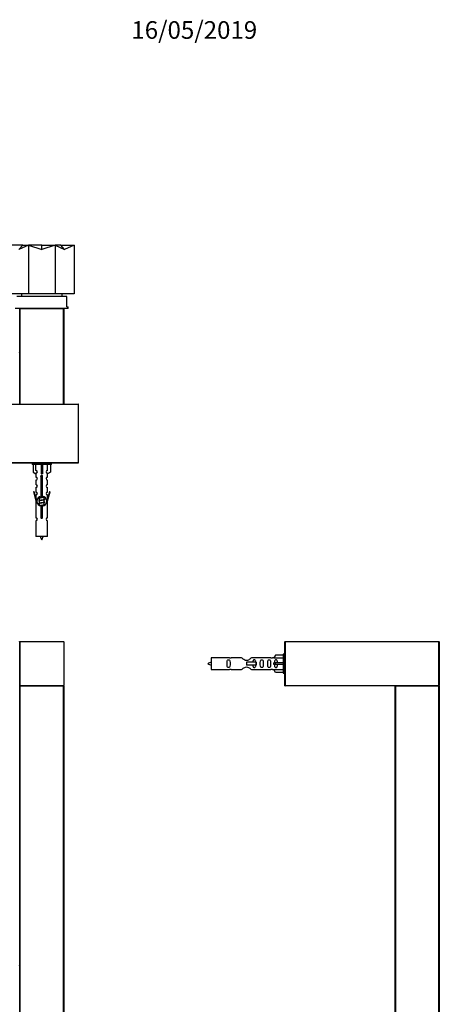
# Model space of a CAD drawing. Units: millimetres. Extents: x 0 to 1351, y 0 to 2634.
# Drawn here: x 953 to 1238, y 1965 to 2634 of the extents above; entities that cross this region are included whole.
import ezdxf
from ezdxf import colors
from ezdxf.entities.mleader import LeaderData, LeaderLine
from ezdxf.math import Vec2, Vec3

# ---------------------------------------------------------------- set-up
doc = ezdxf.new("R2010")
doc.units = ezdxf.units.MM
for name, color, linetype in [('DV1_Défaut', 7, 'Continuous'), ('DV2_Défaut', 7, 'Continuous'), ('DV3_Défaut', 7, 'Continuous'), ('Défaut', 7, 'Continuous')]:
    doc.layers.add(name, color=color, linetype=linetype)

# ---------------------------------------------------------------- blocks, each defined once
blk = doc.blocks.new('_DOT')
at = {"color": 0}
blk.add_line((0, 0), (-1, 0), dxfattribs=at)
at = {"color": 0, "const_width": 0.333}
blk.add_lwpolyline([(-0.1665, 0, 1), (0.1665, 0, 1)], format="xyb", close=True, dxfattribs=at)
blk = doc.blocks.new('SE')
at = {"layer": 'DV1_Défaut', "color": 7, "linetype": 'Continuous'}
for p, q in [((952.81, 2210.96), (952.61, 2210.96)), ((952.81, 2181.36), (952.81, 2210.96)), ((953.01, 2210.96), (952.81, 2210.96)), ((952.81, 2210.96), (952.81, 2181.36)), ((953.01, 2211.16), (982.61, 2211.16)), ((953.01, 2210.96), (953.01, 2211.16)), ((953.01, 2210.96), (953.01, 2181.36)), ((982.81, 2210.96), (953.01, 2210.96)), ((982.81, 2210.96), (982.81, 2181.36)), ((952.81, 2181.36), (952.61, 2181.36)), ((953.01, 2181.36), (952.81, 2181.36)), ((952.81, 1776.36), (952.81, 2180.96)), ((952.81, 2180.96), (953.01, 2180.96)), ((953.01, 2181.36), (982.81, 2181.36)), ((953.01, 2181.36), (953.01, 2181.16)), ((982.61, 2181.16), (953.01, 2181.16)), ((953.01, 2181.16), (982.61, 2181.16)), ((953.01, 2180.96), (953.01, 2181.16)), ((982.61, 2180.96), (953.01, 2180.96)), ((953.01, 2180.96), (953.01, 1776.36)), ((982.61, 2180.96), (982.61, 2181.16)), ((982.61, 1776.36), (982.61, 2180.96)), ((982.61, 2180.96), (982.81, 2180.96)), ((982.81, 2180.96), (982.81, 1776.36))]:
    blk.add_line(p, q, dxfattribs=at)
for centre, start, end in [((952.61, 2210.96), 0, 90), ((953.01, 2210.96), 90, 180), ((982.61, 2210.96), 0, 90), ((953.01, 2181.36), 180, 270), ((953.01, 2180.96), 90, 180), ((982.61, 2181.36), 270, 0), ((982.61, 2180.96), 0, 90)]:
    blk.add_arc(centre, 0.2, start, end, dxfattribs=at)
blk.add_ellipse((952.61, 1990.75), major_axis=(0.2, 0), ratio=0.707107, start_param=0, end_param=1.570796, dxfattribs=at)
blk.add_ellipse((952.61, 1990.75), major_axis=(0.2, 0), ratio=0.707107, start_param=0, end_param=1.570796, dxfattribs=at)
blk = doc.blocks.new('SE1')
at = {"layer": 'DV2_Défaut', "color": 7, "linetype": 'Continuous'}
for p, q in [((954.94, 2480.72), (945.81, 2480.72)), ((952.25, 2477.85), (954.94, 2480.72)), ((958.7, 2480.72), (952.25, 2477.85)), ((954.94, 2480.72), (958.7, 2480.72)), ((958.7, 2480.72), (958.7, 2447.72)), ((967.81, 2480.72), (958.7, 2480.72)), ((958.7, 2480.72), (967.81, 2477.85)), ((967.81, 2477.85), (967.81, 2480.72)), ((976.92, 2480.72), (967.81, 2477.85)), ((967.81, 2480.72), (976.92, 2480.72)), ((976.92, 2480.72), (976.92, 2447.72)), ((980.68, 2480.72), (976.92, 2480.72)), ((976.92, 2480.72), (983.37, 2477.85)), ((983.37, 2477.85), (980.68, 2480.72)), ((980.68, 2480.72), (989.81, 2480.72)), ((989.81, 2480.72), (983.37, 2477.85)), ((989.81, 2480.72), (989.81, 2447.72)), ((958.7, 2447.72), (945.81, 2447.72)), ((984.81, 2445.72), (950.81, 2445.72)), ((954.06, 2447.72), (954.06, 2445.72)), ((976.92, 2447.72), (958.7, 2447.72)), ((989.81, 2447.72), (976.92, 2447.72)), ((981.56, 2445.72), (981.56, 2447.72)), ((984.81, 2438.72), (984.81, 2445.72)), ((985.81, 2437.72), (949.81, 2437.72)), ((952.61, 2437.42), (952.81, 2437.42)), ((952.81, 2372.62), (952.81, 2437.42)), ((952.81, 2437.42), (953.01, 2437.42)), ((952.81, 2437.42), (952.81, 2407.82)), ((953.01, 2437.62), (982.61, 2437.62)), ((953.01, 2437.62), (953.01, 2437.42)), ((953.01, 2437.42), (953.01, 2372.62)), ((982.61, 2437.42), (953.01, 2437.42)), ((955.81, 2437.72), (955.81, 2437.62)), ((979.81, 2437.62), (979.81, 2437.72)), ((982.61, 2437.62), (982.81, 2437.62)), ((982.61, 2437.62), (982.61, 2437.42)), ((982.61, 2372.62), (982.61, 2437.42)), ((982.61, 2437.42), (982.81, 2437.42)), ((982.81, 2437.62), (982.75, 2437.56)), ((982.81, 2437.62), (982.81, 2437.42)), ((982.81, 2437.42), (982.81, 2372.62)), ((984.81, 2438.72), (985.81, 2438.72)), ((985.81, 2437.72), (985.81, 2438.72)), ((952.61, 2407.82), (952.81, 2407.82)), ((943.01, 2372.62), (992.61, 2372.62)), ((992.81, 2372.42), (943.01, 2372.42)), ((992.81, 2332.82), (992.81, 2372.42)), ((943.01, 2332.82), (992.81, 2332.82)), ((992.61, 2332.62), (943.01, 2332.62)), ((961.31, 2332.62), (961.31, 2331.62)), ((974.31, 2331.62), (961.31, 2331.62)), ((961.93, 2331.62), (961.93, 2326.3)), ((963.84, 2327.6), (963.84, 2331.62)), ((967.31, 2331.62), (967.31, 2326.3)), ((968.31, 2331.62), (968.31, 2326.3)), ((971.78, 2327.6), (971.78, 2331.62)), ((973.69, 2331.62), (973.69, 2326.3)), ((974.31, 2331.62), (974.31, 2332.62)), ((961.93, 2326.3), (963.84, 2325.24)), ((963.81, 2325.26), (963.81, 2322.98)), ((963.84, 2325.24), (963.84, 2325.6)), ((968.31, 2326.3), (967.31, 2326.3)), ((967.31, 2326.3), (967.31, 2325.24)), ((967.44, 2309.97), (967.44, 2323.15)), ((968.17, 2323.15), (968.17, 2309.97)), ((968.31, 2326.3), (968.31, 2325.24)), ((973.69, 2326.3), (971.78, 2325.24)), ((971.78, 2325.24), (971.78, 2325.6)), ((971.81, 2322.98), (971.81, 2325.26)), ((963.81, 2320.98), (963.81, 2317.95)), ((971.81, 2317.95), (971.81, 2320.98)), ((962.66, 2313.08), (962.08, 2312.91)), ((962.08, 2312.91), (963.81, 2306.62)), ((963.94, 2308.45), (962.66, 2313.08)), ((963.81, 2315.95), (963.81, 2312.88)), ((963.81, 2310.88), (963.81, 2308.91)), ((972.96, 2313.08), (971.68, 2308.45)), ((971.81, 2312.88), (971.81, 2315.95)), ((971.81, 2306.62), (973.54, 2312.91)), ((971.81, 2308.91), (971.81, 2310.88)), ((973.54, 2312.91), (972.96, 2313.08)), ((963.81, 2306.62), (963.94, 2306.62)), ((963.81, 2306.62), (963.81, 2295.39)), ((963.94, 2308.45), (963.94, 2306.62)), ((965.93, 2308.57), (966.11, 2308.49)), ((965.93, 2306.77), (966.11, 2306.69)), ((965.93, 2304.97), (966.11, 2304.89)), ((966.11, 2309.51), (966.11, 2308.85)), ((966.11, 2308.55), (966.11, 2307.05)), ((966.11, 2306.75), (966.11, 2305.25)), ((966.11, 2304.95), (966.11, 2303.75)), ((967.44, 2296.1), (967.44, 2303.27)), ((968.17, 2303.27), (968.17, 2296.1)), ((969.36, 2309.32), (969.69, 2309.47)), ((969.36, 2307.52), (969.69, 2307.67)), ((969.36, 2305.72), (969.69, 2305.87)), ((969.36, 2303.92), (969.69, 2304.07)), ((969.51, 2307.9), (969.51, 2309.39)), ((969.51, 2306.1), (969.51, 2307.59)), ((969.51, 2304.3), (969.51, 2305.79)), ((969.51, 2303.73), (969.51, 2303.99)), ((971.68, 2306.62), (971.68, 2308.45)), ((971.68, 2306.62), (971.81, 2306.62)), ((971.81, 2295.39), (971.81, 2306.62)), ((963.81, 2293.39), (963.81, 2282.62)), ((971.81, 2282.62), (971.81, 2293.39)), ((971.81, 2282.62), (963.81, 2282.62))]:
    blk.add_line(p, q, dxfattribs=at)
for centre, radius, start, end in [((952.61, 2437.42), 0.2, 0, 90), ((953.01, 2437.42), 0.2, 90, 180), ((982.61, 2437.42), 0.2, 0, 90), ((952.61, 2407.82), 0.2, 270, 0), ((992.61, 2372.42), 0.2, 0, 90), ((992.61, 2332.82), 0.2, 270, 0), ((963.81, 2321.98), 1, 270.00005, 90.00005), ((963.81, 2326.6), 1, 271.79784, 88.20216), ((967.81, 2323.62), 0.6, 307.50889, 232.49111), ((971.81, 2326.6), 1, 91.79784, 268.20216), ((971.81, 2321.98), 1, 89.99995, 269.99995), ((963.81, 2316.95), 1, 270.00005, 90.00005), ((971.81, 2316.95), 1, 89.99995, 269.99995), ((963.81, 2311.88), 1, 270.00005, 90.00005), ((967.81, 2306.62), 3.37, 96.2248, 263.7752), ((967.81, 2306.62), 3.37, 276.2248, 83.7752), ((971.81, 2311.88), 1, 89.99995, 269.99995), ((948.33, 2348.47), 43.43, 293.91535, 294.3798), ((948.33, 2346.67), 43.43, 293.91535, 294.3798), ((948.33, 2344.87), 43.43, 293.91535, 294.3798), ((987.4, 2347.72), 43.61, 245.78013, 246.03629), ((987.4, 2345.92), 43.61, 245.78013, 246.03629), ((987.4, 2344.12), 43.61, 245.78013, 246.03629), ((963.81, 2294.39), 1, 270.00005, 90.00005), ((967.81, 2295.62), 0.6, 127.50889, 52.49111), ((971.81, 2294.39), 1, 89.99995, 269.99995), ((981.56, 2287.32), 15.45, 197.68698, 207.12641), ((954.05, 2287.32), 15.45, 332.87359, 342.31302)]:
    blk.add_arc(centre, radius, start, end, dxfattribs=at)
blk.add_ellipse((967.81, 2323.06), major_axis=(4, 0), ratio=0.550336, start_param=1.445468, end_param=1.696124, dxfattribs=at)
for points, weights, knots in [([(967.22, 2323.55), (967.5, 2323.6), (967.81, 2323.65), (968.11, 2323.69), (968.39, 2323.75)], [0.939651388462, 0.954100795128, 1, 0.954787731383, 0.940090937956], [0, 0, 0, 0.50377, 0.50377, 1, 1, 1]), ([(968.41, 2323.61), (968.12, 2323.56), (967.81, 2323.52), (967.52, 2323.48), (967.24, 2323.44)], [0.944084149091, 0.960245886318, 1, 0.962229178876, 0.945755453899], [0, 0, 0, 0.5127913, 0.5127913, 1, 1, 1]), ([(968.39, 2323.49), (968.11, 2323.44), (967.81, 2323.4), (967.55, 2323.35), (967.29, 2323.31)], [0.940067515346, 0.954751673624, 1, 0.960098238482, 0.94396442428], [0, 0, 0, 0.531395, 0.531395, 1, 1, 1]), ([(967.44, 2321.79), (967.62, 2321.82), (967.81, 2321.85), (968, 2321.88), (968.18, 2321.91)], [0.954711593229, 0.971138154054, 1, 0.971138154054, 0.954711593229], [0, 0, 0, 0.5, 0.5, 1, 1, 1]), ([(968.18, 2321.77), (968, 2321.75), (967.81, 2321.72), (967.62, 2321.7), (967.44, 2321.67)], [0.959880202632, 0.975436531063, 1, 0.975436531063, 0.959880202632], [0, 0, 0, 0.5, 0.5, 1, 1, 1]), ([(968.18, 2321.66), (968, 2321.62), (967.81, 2321.6), (967.62, 2321.57), (967.44, 2321.53)], [0.954711593229, 0.971138154054, 1, 0.971138154054, 0.954711593229], [0, 0, 0, 0.5, 0.5, 1, 1, 1]), ([(967.44, 2319.99), (967.62, 2320.02), (967.81, 2320.05), (968, 2320.08), (968.18, 2320.11)], [0.954711593229, 0.971138154054, 1, 0.971138154054, 0.954711593229], [0, 0, 0, 0.5, 0.5, 1, 1, 1]), ([(968.18, 2319.97), (968, 2319.95), (967.81, 2319.92), (967.62, 2319.9), (967.44, 2319.87)], [0.959880202632, 0.975436531063, 1, 0.975436531063, 0.959880202632], [0, 0, 0, 0.5, 0.5, 1, 1, 1]), ([(968.18, 2319.86), (968, 2319.82), (967.81, 2319.8), (967.62, 2319.77), (967.44, 2319.73)], [0.954711593229, 0.971138154054, 1, 0.971138154054, 0.954711593229], [0, 0, 0, 0.5, 0.5, 1, 1, 1]), ([(967.44, 2318.19), (967.62, 2318.22), (967.81, 2318.25), (968, 2318.28), (968.18, 2318.31)], [0.954711593229, 0.971138154054, 1, 0.971138154054, 0.954711593229], [0, 0, 0, 0.5, 0.5, 1, 1, 1]), ([(968.18, 2318.17), (968, 2318.15), (967.81, 2318.12), (967.62, 2318.1), (967.44, 2318.07)], [0.959880202632, 0.975436531063, 1, 0.975436531063, 0.959880202632], [0, 0, 0, 0.5, 0.5, 1, 1, 1]), ([(968.18, 2318.06), (968, 2318.02), (967.81, 2318), (967.62, 2317.97), (967.44, 2317.93)], [0.954711593229, 0.971138154054, 1, 0.971138154054, 0.954711593229], [0, 0, 0, 0.5, 0.5, 1, 1, 1]), ([(967.44, 2316.39), (967.62, 2316.42), (967.81, 2316.45), (968, 2316.48), (968.18, 2316.51)], [0.954711593229, 0.971138154054, 1, 0.971138154054, 0.954711593229], [0, 0, 0, 0.5, 0.5, 1, 1, 1]), ([(968.18, 2316.37), (968, 2316.35), (967.81, 2316.32), (967.62, 2316.3), (967.44, 2316.27)], [0.959880202632, 0.975436531063, 1, 0.975436531063, 0.959880202632], [0, 0, 0, 0.5, 0.5, 1, 1, 1]), ([(968.18, 2316.26), (968, 2316.22), (967.81, 2316.2), (967.62, 2316.17), (967.44, 2316.13)], [0.954711593229, 0.971138154054, 1, 0.971138154054, 0.954711593229], [0, 0, 0, 0.5, 0.5, 1, 1, 1]), ([(966.25, 2308.92), (966.29, 2308.93), (966.34, 2308.95), (966.83, 2309.1), (967.81, 2309.25), (968.79, 2309.4), (969.28, 2309.55), (969.33, 2309.56), (969.37, 2309.58)], [0.974028974407, 0.985429963116, 1, 0.866025403784, 1, 0.866025403784, 1, 0.984497986678, 0.972583405957], [0, 0, 0, 0.048889, 0.048889, 0.498436, 0.498436, 0.947984, 0.947984, 1, 1, 1]), ([(967.44, 2314.59), (967.62, 2314.62), (967.81, 2314.65), (968, 2314.68), (968.18, 2314.71)], [0.954711593229, 0.971138154054, 1, 0.971138154054, 0.954711593229], [0, 0, 0, 0.5, 0.5, 1, 1, 1]), ([(968.18, 2314.57), (968, 2314.55), (967.81, 2314.52), (967.62, 2314.5), (967.44, 2314.47)], [0.959880202632, 0.975436531063, 1, 0.975436531063, 0.959880202632], [0, 0, 0, 0.5, 0.5, 1, 1, 1]), ([(968.18, 2314.46), (968, 2314.42), (967.81, 2314.4), (967.62, 2314.37), (967.44, 2314.33)], [0.954711593229, 0.971138154054, 1, 0.971138154054, 0.954711593229], [0, 0, 0, 0.5, 0.5, 1, 1, 1]), ([(967.44, 2312.79), (967.62, 2312.82), (967.81, 2312.85), (968, 2312.88), (968.18, 2312.91)], [0.954711593229, 0.971138154054, 1, 0.971138154054, 0.954711593229], [0, 0, 0, 0.5, 0.5, 1, 1, 1]), ([(968.18, 2312.77), (968, 2312.75), (967.81, 2312.72), (967.62, 2312.7), (967.44, 2312.67)], [0.959880202632, 0.975436531063, 1, 0.975436531063, 0.959880202632], [0, 0, 0, 0.5, 0.5, 1, 1, 1]), ([(968.18, 2312.66), (968, 2312.62), (967.81, 2312.6), (967.62, 2312.57), (967.44, 2312.53)], [0.954711593229, 0.971138154054, 1, 0.971138154054, 0.954711593229], [0, 0, 0, 0.5, 0.5, 1, 1, 1]), ([(967.44, 2310.99), (967.62, 2311.02), (967.81, 2311.05), (968, 2311.08), (968.18, 2311.11)], [0.954711593229, 0.971138154054, 1, 0.971138154054, 0.954711593229], [0, 0, 0, 0.5, 0.5, 1, 1, 1]), ([(968.18, 2310.97), (968, 2310.95), (967.81, 2310.92), (967.62, 2310.9), (967.44, 2310.87)], [0.959880202632, 0.975436531063, 1, 0.975436531063, 0.959880202632], [0, 0, 0, 0.5, 0.5, 1, 1, 1]), ([(968.18, 2310.86), (968, 2310.82), (967.81, 2310.8), (967.62, 2310.77), (967.44, 2310.73)], [0.954711593229, 0.971138154054, 1, 0.971138154054, 0.954711593229], [0, 0, 0, 0.5, 0.5, 1, 1, 1]), ([(969.69, 2309.47), (969.63, 2309.44), (969.54, 2309.42), (968.96, 2309.27), (967.81, 2309.12), (966.65, 2308.97), (966.08, 2308.82), (965.61, 2308.7), (965.93, 2308.57)], [0.962920301125, 0.977772385376, 1, 0.866025403784, 1, 0.866025403784, 1, 0.888303851354, 0.962852408417], [0, 0, 0, 0.05531, 0.05531, 0.388686, 0.388686, 0.722061, 0.722061, 1, 1, 1]), ([(969.69, 2307.88), (970.01, 2307.74), (969.54, 2307.62), (968.96, 2307.47), (967.81, 2307.32), (966.65, 2307.17), (966.08, 2307.02), (965.61, 2306.9), (965.93, 2306.77)], [0.962841140698, 0.888312293366, 1, 0.866025403784, 1, 0.866025403784, 1, 0.888303851354, 0.962852408417], [0, 0, 0, 0.227316, 0.227316, 0.499991, 0.499991, 0.772667, 0.772667, 1, 1, 1]), ([(969.69, 2306.08), (970.01, 2305.94), (969.54, 2305.82), (968.96, 2305.67), (967.81, 2305.52), (966.65, 2305.37), (966.08, 2305.22), (965.61, 2305.1), (965.93, 2304.97)], [0.962841140698, 0.888312293366, 1, 0.866025403784, 1, 0.866025403784, 1, 0.888303851354, 0.962852408417], [0, 0, 0, 0.227316, 0.227316, 0.499991, 0.499991, 0.772667, 0.772667, 1, 1, 1]), ([(969.36, 2309.32), (969.33, 2309.31), (969.28, 2309.3), (968.79, 2309.15), (967.81, 2309), (966.83, 2308.85), (966.34, 2308.7), (966.11, 2308.63), (966.11, 2308.55)], [0.975402241, 0.986300230385, 1, 0.866025403784, 1, 0.866025403784, 1, 0.933012701892, 0.933012701892], [0, 0, 0, 0.039295, 0.039295, 0.423577, 0.423577, 0.807859, 0.807859, 1, 1, 1]), ([(969.36, 2307.52), (969.33, 2307.51), (969.28, 2307.5), (968.79, 2307.35), (967.81, 2307.2), (966.83, 2307.05), (966.34, 2306.9), (966.11, 2306.83), (966.11, 2306.75)], [0.975402241, 0.986300230385, 1, 0.866025403784, 1, 0.866025403784, 1, 0.933012701892, 0.933012701892], [0, 0, 0, 0.039295, 0.039295, 0.423577, 0.423577, 0.807859, 0.807859, 1, 1, 1]), ([(969.36, 2305.72), (969.33, 2305.71), (969.28, 2305.7), (968.79, 2305.55), (967.81, 2305.4), (966.83, 2305.25), (966.34, 2305.1), (966.11, 2305.03), (966.11, 2304.95)], [0.975402241, 0.986300230385, 1, 0.866025403784, 1, 0.866025403784, 1, 0.933012701892, 0.933012701892], [0, 0, 0, 0.039295, 0.039295, 0.423577, 0.423577, 0.807859, 0.807859, 1, 1, 1]), ([(966.25, 2307.12), (966.29, 2307.13), (966.34, 2307.15), (966.83, 2307.3), (967.81, 2307.45), (968.79, 2307.6), (969.28, 2307.75), (969.51, 2307.82), (969.51, 2307.9)], [0.974028974407, 0.985429963116, 1, 0.866025403784, 1, 0.866025403784, 1, 0.933012701892, 0.933012701892], [0, 0, 0, 0.041687, 0.041687, 0.425012, 0.425012, 0.808337, 0.808337, 1, 1, 1]), ([(966.25, 2305.32), (966.29, 2305.33), (966.34, 2305.35), (966.83, 2305.5), (967.81, 2305.65), (968.79, 2305.8), (969.28, 2305.95), (969.51, 2306.02), (969.51, 2306.1)], [0.974028974407, 0.985429963116, 1, 0.866025403784, 1, 0.866025403784, 1, 0.933012701892, 0.933012701892], [0, 0, 0, 0.041687, 0.041687, 0.425012, 0.425012, 0.808337, 0.808337, 1, 1, 1]), ([(966.39, 2303.56), (966.9, 2303.71), (967.81, 2303.85), (968.79, 2304), (969.28, 2304.15), (969.51, 2304.22), (969.51, 2304.3)], [0.98439327735, 0.874345454427, 1, 0.866025403784, 1, 0.933012701892, 0.933012701892], [0, 0, 0, 0.384716, 0.384716, 0.794905, 0.794905, 1, 1, 1]), ([(969.69, 2304.28), (970.01, 2304.14), (969.54, 2304.02), (968.96, 2303.87), (967.81, 2303.72), (967.07, 2303.63), (966.5, 2303.52)], [0.962841140698, 0.888312293366, 1, 0.866025403784, 1, 0.909329917369, 0.941385547172], [0, 0, 0, 0.332075, 0.332075, 0.730415, 0.730415, 1, 1, 1]), ([(969.36, 2303.92), (969.33, 2303.91), (969.28, 2303.9), (968.79, 2303.75), (967.81, 2303.6), (967.29, 2303.52), (966.85, 2303.42)], [0.975402241, 0.986300230385, 1, 0.866025403784, 1, 0.92376496538, 0.934289371246], [0, 0, 0, 0.061184, 0.061184, 0.659527, 0.659527, 1, 1, 1]), ([(967.44, 2301.99), (967.62, 2302.02), (967.81, 2302.05), (968, 2302.08), (968.18, 2302.11)], [0.954711593229, 0.971138154054, 1, 0.971138154054, 0.954711593229], [0, 0, 0, 0.5, 0.5, 1, 1, 1]), ([(968.18, 2301.97), (968, 2301.95), (967.81, 2301.92), (967.62, 2301.9), (967.44, 2301.87)], [0.959880202632, 0.975436531063, 1, 0.975436531063, 0.959880202632], [0, 0, 0, 0.5, 0.5, 1, 1, 1]), ([(968.18, 2301.86), (968, 2301.82), (967.81, 2301.8), (967.62, 2301.77), (967.44, 2301.73)], [0.954711593229, 0.971138154054, 1, 0.971138154054, 0.954711593229], [0, 0, 0, 0.5, 0.5, 1, 1, 1]), ([(967.44, 2300.19), (967.62, 2300.22), (967.81, 2300.25), (968, 2300.28), (968.18, 2300.31)], [0.954711593229, 0.971138154054, 1, 0.971138154054, 0.954711593229], [0, 0, 0, 0.5, 0.5, 1, 1, 1]), ([(968.18, 2300.17), (968, 2300.15), (967.81, 2300.12), (967.62, 2300.1), (967.44, 2300.07)], [0.959880202632, 0.975436531063, 1, 0.975436531063, 0.959880202632], [0, 0, 0, 0.5, 0.5, 1, 1, 1]), ([(968.18, 2300.06), (968, 2300.02), (967.81, 2300), (967.62, 2299.97), (967.44, 2299.93)], [0.954711593229, 0.971138154054, 1, 0.971138154054, 0.954711593229], [0, 0, 0, 0.5, 0.5, 1, 1, 1]), ([(967.44, 2298.39), (967.62, 2298.42), (967.81, 2298.45), (968, 2298.48), (968.18, 2298.51)], [0.954711593229, 0.971138154054, 1, 0.971138154054, 0.954711593229], [0, 0, 0, 0.5, 0.5, 1, 1, 1]), ([(968.18, 2298.37), (968, 2298.35), (967.81, 2298.32), (967.62, 2298.3), (967.44, 2298.27)], [0.959880202632, 0.975436531063, 1, 0.975436531063, 0.959880202632], [0, 0, 0, 0.5, 0.5, 1, 1, 1]), ([(968.18, 2298.26), (968, 2298.22), (967.81, 2298.2), (967.62, 2298.17), (967.44, 2298.13)], [0.954711593229, 0.971138154054, 1, 0.971138154054, 0.954711593229], [0, 0, 0, 0.5, 0.5, 1, 1, 1]), ([(967.44, 2296.59), (967.62, 2296.62), (967.81, 2296.65), (968, 2296.68), (968.18, 2296.71)], [0.954711593229, 0.971138154054, 1, 0.971138154054, 0.954711593229], [0, 0, 0, 0.5, 0.5, 1, 1, 1]), ([(968.18, 2296.57), (968, 2296.55), (967.81, 2296.52), (967.62, 2296.5), (967.44, 2296.47)], [0.959880202632, 0.975436531063, 1, 0.975436531063, 0.959880202632], [0, 0, 0, 0.5, 0.5, 1, 1, 1]), ([(968.18, 2296.46), (968, 2296.42), (967.81, 2296.4), (967.62, 2296.37), (967.44, 2296.33)], [0.954711593229, 0.971138154054, 1, 0.971138154054, 0.954711593229], [0, 0, 0, 0.5, 0.5, 1, 1, 1])]:
    blk.add_rational_spline(points, weights, degree=2, knots=knots, dxfattribs=at)
blk = doc.blocks.new('SE2')
at = {"layer": 'DV3_Défaut', "color": 7, "linetype": 'Continuous'}
for p, q in [((1132.99, 2181.36), (1132.99, 2210.96)), ((1133.19, 2210.96), (1132.99, 2210.96)), ((1133.19, 2211.16), (1237.79, 2211.16)), ((1133.19, 2210.96), (1133.19, 2211.16)), ((1237.79, 2210.96), (1133.19, 2210.96)), ((1133.19, 2210.96), (1133.19, 2181.36)), ((1237.79, 2210.96), (1237.79, 2211.16)), ((1237.79, 2181.36), (1237.79, 2210.96)), ((1237.99, 2210.96), (1237.79, 2210.96)), ((1237.99, 2210.96), (1237.99, 2181.36)), ((1131.99, 2202.66), (1131.99, 2189.66)), ((1132.99, 2202.66), (1131.99, 2202.66)), ((1082.99, 2200.16), (1082.99, 2192.16)), ((1095.4, 2200.16), (1082.99, 2200.16)), ((1103.65, 2200.14), (1096.47, 2200.14)), ((1113.29, 2197.16), (1106.99, 2197.16)), ((1106.99, 2197.16), (1106.99, 2196.16)), ((1106.99, 2196.16), (1106.99, 2195.16)), ((1123.52, 2200.14), (1110.34, 2200.14)), ((1113.45, 2197.16), (1113.29, 2197.16)), ((1113.29, 2197.16), (1113.29, 2195.16)), ((1113.45, 2197.16), (1113.45, 2195.16)), ((1125.63, 2200.16), (1124.59, 2200.16)), ((1126.67, 2202.04), (1125.62, 2200.13)), ((1125.62, 2200.13), (1131.99, 2200.13)), ((1126.67, 2196.66), (1125.62, 2196.66)), ((1131.99, 2202.04), (1126.67, 2202.04)), ((1131.99, 2196.66), (1126.67, 2196.66)), ((1126.67, 2195.66), (1126.67, 2196.66)), ((1082.99, 2192.16), (1095.4, 2192.16)), ((1096.47, 2192.18), (1103.65, 2192.18)), ((1113.29, 2195.16), (1106.99, 2195.16)), ((1110.34, 2192.18), (1123.52, 2192.18)), ((1113.45, 2195.16), (1113.29, 2195.16)), ((1124.59, 2192.16), (1125.63, 2192.16)), ((1126.67, 2195.66), (1125.62, 2195.66)), ((1125.62, 2192.19), (1131.99, 2192.19)), ((1126.67, 2190.28), (1125.62, 2192.19)), ((1131.99, 2195.66), (1126.67, 2195.66)), ((1131.99, 2190.28), (1126.67, 2190.28)), ((1131.99, 2189.66), (1132.99, 2189.66)), ((1132.99, 2181.16), (1132.99, 2181.36)), ((1133.19, 2181.36), (1132.99, 2181.36)), ((1133.05, 2181.22), (1132.99, 2181.16)), ((1133.19, 2181.16), (1132.99, 2181.16)), ((1133.19, 2181.36), (1237.79, 2181.36)), ((1133.19, 2181.16), (1133.19, 2181.36)), ((1237.79, 2181.16), (1133.19, 2181.16)), ((1207.99, 1776.36), (1207.99, 2180.96)), ((1207.99, 2180.96), (1208.19, 2180.96)), ((1208.19, 2181.16), (1237.79, 2181.16)), ((1208.19, 2180.96), (1208.19, 2181.16)), ((1237.79, 2180.96), (1208.19, 2180.96)), ((1208.19, 2180.96), (1208.19, 1776.36)), ((1237.99, 2181.36), (1237.79, 2181.36)), ((1237.79, 2181.16), (1237.79, 2181.36)), ((1237.79, 2180.96), (1237.79, 2181.16)), ((1237.79, 1776.36), (1237.79, 2180.96)), ((1237.79, 2180.96), (1237.99, 2180.96)), ((1237.99, 2180.96), (1237.99, 1776.36))]:
    blk.add_line(p, q, dxfattribs=at)
for centre, radius, start, end in [((1133.19, 2210.96), 0.2, 90, 180), ((1237.79, 2210.96), 0.2, 0, 90), ((1087.69, 2182.4), 15.45, 107.68698, 117.12641), ((1087.69, 2209.91), 15.45, 242.87359, 252.31302), ((1095.99, 2204.11), 3.99, 261.37053, 276.8507), ((1124, 2204.11), 3.99, 263.1493, 278.62947), ((1095.99, 2188.21), 3.99, 83.1493, 98.62947), ((1124, 2188.21), 3.99, 81.37053, 96.8507), ((1133.19, 2181.36), 0.2, 180, 270), ((1208.19, 2180.96), 0.2, 90, 180), ((1237.79, 2181.36), 0.2, 270, 0), ((1237.79, 2180.96), 0.2, 0, 90)]:
    blk.add_arc(centre, radius, start, end, dxfattribs=at)
blk.add_ellipse((1123.43, 2196.16), major_axis=(0, -4), ratio=0.550336, start_param=1.445468, end_param=1.696124, dxfattribs=at)
for points, knots in [([(1095.77, 2196.16), (1095.77, 2196.72), (1095.79, 2197.27), (1095.66, 2198.03), (1095.59, 2198.27), (1095.3, 2198.66), (1095.05, 2198.81), (1094.48, 2198.8), (1094.23, 2198.66), (1093.94, 2198.27), (1093.87, 2198.03), (1093.74, 2197.27), (1093.77, 2196.71), (1093.77, 2195.6), (1093.74, 2195.04), (1093.87, 2194.29), (1093.94, 2194.04), (1094.24, 2193.66), (1094.49, 2193.51), (1095.05, 2193.51), (1095.3, 2193.66), (1095.59, 2194.05), (1095.66, 2194.29), (1095.79, 2195.04), (1095.77, 2195.6), (1095.77, 2196.16)], [0, 0, 0, 0, 0.125, 0.125, 0.1875, 0.1875, 0.25, 0.25, 0.3125, 0.3125, 0.375, 0.375, 0.5, 0.5, 0.625, 0.625, 0.6875, 0.6875, 0.75, 0.75, 0.8125, 0.8125, 0.875, 0.875, 1, 1, 1, 1]), ([(1110.34, 2200.14), (1110.25, 2200.06), (1109.81, 2199.68), (1108.94, 2199.06), (1108.61, 2198.83), (1107.86, 2198.46), (1107.43, 2198.31), (1106.55, 2198.32), (1106.12, 2198.46), (1105.37, 2198.84), (1105.05, 2199.06), (1104.17, 2199.69), (1103.74, 2200.06), (1103.65, 2200.14)], [0, 0, 0, 0, 0.25, 0.25, 0.375, 0.375, 0.5, 0.5, 0.625, 0.625, 0.75, 0.75, 1, 1, 1, 1]), ([(1113.25, 2197.17), (1113.24, 2197.38), (1113.22, 2197.58), (1113.15, 2198.03), (1113.08, 2198.27), (1112.78, 2198.66), (1112.53, 2198.81), (1111.96, 2198.8), (1111.71, 2198.66), (1111.42, 2198.27), (1111.35, 2198.03), (1111.28, 2197.58), (1111.26, 2197.38), (1111.26, 2197.17)], [0, 0, 0, 0, 0.1402, 0.1402, 0.320298, 0.320298, 0.500396, 0.500396, 0.680494, 0.680494, 0.860592, 0.860592, 1, 1, 1, 1]), ([(1118.32, 2196.16), (1118.32, 2196.72), (1118.35, 2197.27), (1118.22, 2198.03), (1118.15, 2198.27), (1117.85, 2198.66), (1117.61, 2198.81), (1117.04, 2198.8), (1116.79, 2198.66), (1116.49, 2198.27), (1116.42, 2198.03), (1116.3, 2197.27), (1116.32, 2196.71), (1116.32, 2195.6), (1116.3, 2195.04), (1116.43, 2194.29), (1116.5, 2194.04), (1116.79, 2193.66), (1117.04, 2193.51), (1117.61, 2193.51), (1117.86, 2193.66), (1118.15, 2194.05), (1118.22, 2194.29), (1118.34, 2195.04), (1118.32, 2195.6), (1118.32, 2196.16)], [0, 0, 0, 0, 0.125, 0.125, 0.1875, 0.1875, 0.25, 0.25, 0.3125, 0.3125, 0.375, 0.375, 0.5, 0.5, 0.625, 0.625, 0.6875, 0.6875, 0.75, 0.75, 0.8125, 0.8125, 0.875, 0.875, 1, 1, 1, 1]), ([(1123.35, 2196.16), (1123.35, 2196.72), (1123.37, 2197.27), (1123.25, 2198.03), (1123.18, 2198.27), (1122.88, 2198.66), (1122.63, 2198.81), (1122.07, 2198.8), (1121.82, 2198.66), (1121.52, 2198.27), (1121.45, 2198.03), (1121.33, 2197.27), (1121.35, 2196.71), (1121.35, 2195.6), (1121.33, 2195.04), (1121.45, 2194.29), (1121.52, 2194.04), (1121.82, 2193.66), (1122.07, 2193.51), (1122.64, 2193.51), (1122.89, 2193.66), (1123.18, 2194.05), (1123.25, 2194.29), (1123.37, 2195.04), (1123.35, 2195.6), (1123.35, 2196.16)], [0, 0, 0, 0, 0.125, 0.125, 0.1875, 0.1875, 0.25, 0.25, 0.3125, 0.3125, 0.375, 0.375, 0.5, 0.5, 0.625, 0.625, 0.6875, 0.6875, 0.75, 0.75, 0.8125, 0.8125, 0.875, 0.875, 1, 1, 1, 1]), ([(1127.97, 2196.66), (1127.97, 2197.13), (1127.97, 2197.59), (1127.81, 2198.21), (1127.73, 2198.4), (1127.43, 2198.7), (1127.21, 2198.81), (1126.73, 2198.8), (1126.51, 2198.7), (1126.22, 2198.4), (1126.13, 2198.2), (1125.97, 2197.59), (1125.98, 2197.13), (1125.97, 2196.66)], [0, 0, 0, 0, 0.25, 0.25, 0.375, 0.375, 0.5, 0.5, 0.625, 0.625, 0.75, 0.75, 1, 1, 1, 1]), ([(1103.65, 2192.18), (1103.74, 2192.26), (1104.18, 2192.64), (1105.05, 2193.26), (1105.38, 2193.49), (1106.13, 2193.86), (1106.56, 2194), (1107.44, 2194), (1107.87, 2193.86), (1108.62, 2193.48), (1108.94, 2193.26), (1109.82, 2192.63), (1110.25, 2192.26), (1110.34, 2192.18)], [0, 0, 0, 0, 0.25, 0.25, 0.375, 0.375, 0.5, 0.5, 0.625, 0.625, 0.75, 0.75, 1, 1, 1, 1]), ([(1111.26, 2195.15), (1111.26, 2194.94), (1111.28, 2194.74), (1111.35, 2194.29), (1111.42, 2194.04), (1111.72, 2193.66), (1111.97, 2193.51), (1112.54, 2193.51), (1112.79, 2193.66), (1113.08, 2194.05), (1113.15, 2194.29), (1113.22, 2194.74), (1113.24, 2194.94), (1113.25, 2195.15)], [0, 0, 0, 0, 0.14116, 0.14116, 0.320931, 0.320931, 0.500702, 0.500702, 0.680473, 0.680473, 0.860243, 0.860243, 1, 1, 1, 1]), ([(1125.97, 2195.66), (1125.98, 2195.19), (1125.97, 2194.73), (1126.13, 2194.11), (1126.22, 2193.92), (1126.51, 2193.62), (1126.73, 2193.51), (1127.21, 2193.51), (1127.44, 2193.62), (1127.73, 2193.92), (1127.81, 2194.11), (1127.97, 2194.73), (1127.97, 2195.19), (1127.97, 2195.66)], [0, 0, 0, 0, 0.25, 0.25, 0.375, 0.375, 0.5, 0.5, 0.625, 0.625, 0.75, 0.75, 1, 1, 1, 1])]:
    blk.add_open_spline(points, degree=3, knots=knots, dxfattribs=at)

msp = doc.modelspace()

# ---------------------------------------------------------------- block references
at = {"layer": 'Défaut'}
for name in ['SE1', 'SE', 'SE2']:
    msp.add_blockref(name, (0, 0), dxfattribs=at)

# ---------------------------------------------------------------- leaders
at = {"layer": 'Défaut', "color": 7, "linetype": 'Continuous'}
ml = msp.add_multileader_mtext('Standard', dxfattribs=at)
ml.set_content('{\\pxsm0.9;\\fSolid Edge ISO|b1||i0||c0|p34;\\W1.;16/05/2019\\P}', color=256)
ml.set_leader_properties()
ml.set_arrow_properties(name='DOT')
ml.build(insert=Vec2(0, 0))
ml.multileader.update_dxf_attribs({"leader_type": 0, "dogleg_length": 0, "arrow_head_size": 12})
ctx = ml.context
ctx.base_point, ctx.char_height, ctx.arrow_head_size, ctx.landing_gap_size = Vec3(1026.7, 2626.9), 12, 12, 4.2
notes = []
notes.append((ctx, [(0, (0, 0, 0), (0, 0), (1, 0), 1, [])]))
ctx.mtext.insert = Vec3(1028.7, 2633.02)
for ctx, leaders in notes:
    for number, flags, end, landing, length, lines in leaders:
        leader = LeaderData()
        leader.index, (leader.has_last_leader_line, leader.has_dogleg_vector, leader.attachment_direction) = number, flags
        leader.last_leader_point, leader.dogleg_vector, leader.dogleg_length = Vec3(end), Vec3(landing), length
        for number, points, colour, breaks in lines:
            line = LeaderLine()
            line.index, line.vertices, line.color, line.breaks = number, Vec3.list(points), colors.encode_raw_color(colour), breaks
            leader.lines.append(line)
        ctx.leaders.append(leader)

doc.saveas('drawing.dxf')
